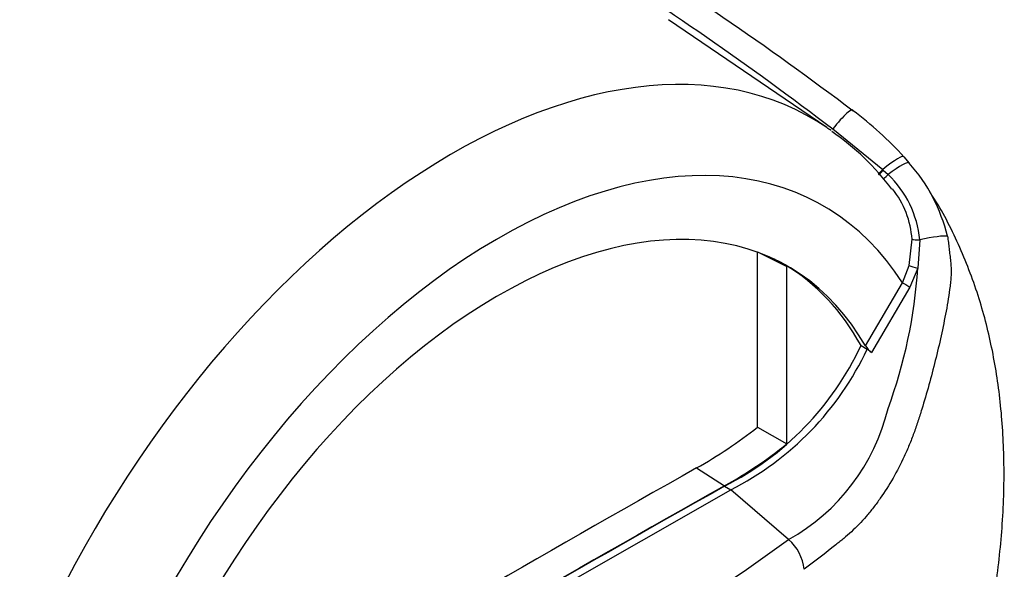
# Paper-space layout 'Sheet1' of a CAD drawing. Units: millimetres. Extents: x -29 to 3564, y -17 to 2520.
# Drawn here: x 2576 to 2632, y 2134 to 2165 of the extents above; entities that cross this region are included whole.
import ezdxf

# ---------------------------------------------------------------- set-up
doc = ezdxf.new("R2010")
doc.units = ezdxf.units.MM
doc.header["$LTSCALE"] = 6
for name, color, linetype in [('tangent', 7, 'Continuous'), ('TSH-1', 7, 'Continuous'), ('visible', 7, 'Continuous')]:
    doc.layers.add(name, color=color, linetype=linetype)

# ---------------------------------------------------------------- blocks, each defined once
blk = doc.blocks.new('SE11')
at = {"layer": 'tangent', "color": 7, "linetype": 'Continuous'}
for p, q in [((2622.417, 2158.852), (2625.261, 2156.544)), ((2625.261, 2156.544), (2625.293, 2156.516)), ((2625.293, 2156.516), (2625.568, 2156.262)), ((2626.775, 2151.079), (2626.928, 2152.574)), ((2627.37, 2152.553), (2627.259, 2150.927)), ((2626.383, 2150.107), (2626.775, 2151.079)), ((2627.259, 2150.927), (2626.804, 2149.856)), ((2624.275, 2146.518), (2626.383, 2150.107)), ((2626.804, 2149.856), (2624.627, 2146.137))]:
    blk.add_line(p, q, dxfattribs=at)
for centre, radius, start, end in [((2621.482, 2151.986), 5.914, 5.4984, 46.3036), ((2598.647, 2152.837), 28.676, 339.8269, 356.1813), ((2614.189, 2145.716), 11.707, 299.2063, 346.3258), ((2528.752, 2262.067), 155.975, 294.24075, 305.75925)]:
    blk.add_arc(centre, radius, start, end, dxfattribs=at)
for centre, major_axis, ratio, start_param, end_param in [((2600.733, 2123.977), (-20.489, -35.488), 0.57735, 3.09871, 4.934322), ((2622.499, 2158.532), (-1.053, -1.398), 0.148007, 2.981941, 4.594536), ((2603.39, 2122.442), (-18.493, -32.03), 0.57735, 2.852862, 5.009947), ((2625.148, 2156.118), (-1.313, -1.157), 0.143005, 3.072585, 4.501227), ((2625.416, 2155.804), (-1.347, -1.117), 0.149931, 3.088318, 4.476282), ((2625.293, 2156.666), (0.314, 0.389), 0.105529, 3.370007, 4.480232), ((2625.327, 2156.639), (0.314, 0.389), 0.10496, 3.141599, 4.476989), ((2625.612, 2156.393), (0.339, 0.368), 0.1171, 3.046851, 4.458429), ((2627.291, 2152.334), (1.709, 0.376), 0.112902, 0.234554, 1.499719), ((2627.392, 2152.615), (-0.5, -0.02), 0.123489, 0.374512, 1.520626), ((2627.193, 2150.972), (-0.481, 0.138), 0.050491, 0.530559, 1.724671), ((2626.736, 2149.903), (0.431, -0.253), 0.01067, 3.757113, 4.877517)]:
    blk.add_ellipse(centre, major_axis=major_axis, ratio=ratio, start_param=start_param, end_param=end_param, dxfattribs=at)
for points, knots in [([(2561.359, 2192.908), (2561.651, 2192.746), (2561.955, 2192.589), (2562.567, 2192.277), (2562.877, 2192.123), (2563.814, 2191.663), (2564.447, 2191.36), (2565.722, 2190.756), (2566.363, 2190.455), (2567.65, 2189.854), (2568.296, 2189.554), (2570.241, 2188.653), (2571.546, 2188.052), (2574.165, 2186.841), (2575.478, 2186.232), (2579.421, 2184.387), (2582.055, 2183.133), (2587.306, 2180.546), (2589.926, 2179.214), (2595.126, 2176.457), (2597.707, 2175.032), (2602.819, 2172.081), (2605.35, 2170.553), (2610.346, 2167.394), (2612.811, 2165.762), (2617.67, 2162.389), (2620.065, 2160.647), (2622.417, 2158.852)], [0, 0, 0, 0, 0.015625, 0.015625, 0.03125, 0.03125, 0.0625, 0.0625, 0.09375, 0.09375, 0.125, 0.125, 0.1875, 0.1875, 0.25, 0.25, 0.375, 0.375, 0.5, 0.5, 0.625, 0.625, 0.75, 0.75, 0.875, 0.875, 1, 1, 1, 1]), ([(2628.943, 2152.745), (2628.964, 2152.629), (2628.982, 2152.513), (2629.013, 2152.28), (2629.026, 2152.162), (2629.045, 2151.983), (2629.051, 2151.923), (2629.065, 2151.803), (2629.073, 2151.743), (2629.095, 2151.562), (2629.109, 2151.442), (2629.133, 2151.202), (2629.143, 2151.083), (2629.155, 2150.844), (2629.157, 2150.725), (2629.149, 2150.49), (2629.141, 2150.373), (2629.119, 2150.138), (2629.105, 2150.021), (2629.061, 2149.668), (2629.027, 2149.433), (2628.953, 2148.961), (2628.912, 2148.726), (2628.782, 2148.02), (2628.686, 2147.55), (2628.377, 2146.144), (2628.144, 2145.214), (2627.759, 2143.829), (2627.624, 2143.369), (2627.448, 2142.797), (2627.413, 2142.682), (2627.341, 2142.454), (2627.305, 2142.34), (2627.193, 2141.998), (2627.115, 2141.772), (2626.95, 2141.323), (2626.863, 2141.101), (2626.68, 2140.659), (2626.584, 2140.441), (2626.286, 2139.798), (2626.074, 2139.385), (2625.62, 2138.592), (2625.379, 2138.211), (2624.995, 2137.664), (2624.863, 2137.486), (2624.595, 2137.142), (2624.46, 2136.977), (2624.047, 2136.5), (2623.765, 2136.208), (2623.333, 2135.807), (2623.188, 2135.679), (2622.967, 2135.498), (2622.893, 2135.438), (2622.745, 2135.319), (2622.671, 2135.26), (2622.001, 2134.727), (2621.396, 2134.263), (2620.783, 2133.806)], [0, 0, 0, 0, 0.015625, 0.015625, 0.03125, 0.03125, 0.039063, 0.039063, 0.046875, 0.046875, 0.0625, 0.0625, 0.078125, 0.078125, 0.09375, 0.09375, 0.109375, 0.109375, 0.125, 0.125, 0.15625, 0.15625, 0.1875, 0.1875, 0.25, 0.25, 0.375, 0.375, 0.4375, 0.4375, 0.453125, 0.453125, 0.46875, 0.46875, 0.5, 0.5, 0.53125, 0.53125, 0.5625, 0.5625, 0.625, 0.625, 0.6875, 0.6875, 0.71875, 0.71875, 0.75, 0.75, 0.8125, 0.8125, 0.84375, 0.84375, 0.859375, 0.859375, 0.875, 0.875, 1, 1, 1, 1])]:
    blk.add_open_spline(points, degree=3, knots=knots, dxfattribs=at)
at = {"layer": 'visible', "color": 7, "linetype": 'Continuous'}
for p, q in [((2622.081, 2158.925), (2613.063, 2165.065)), ((2626.469, 2157.26), (2626.77, 2156.909)), ((2618.137, 2151.862), (2619.812, 2151.03)), ((2618.137, 2141.887), (2618.137, 2151.838)), ((2619.812, 2140.941), (2619.812, 2151.03)), ((2624.026, 2146.538), (2624.379, 2146.334)), ((2624.627, 2146.137), (2624.379, 2146.334)), ((2618.137, 2141.887), (2619.812, 2140.941)), ((2614.664, 2139.57), (2616.257, 2138.556)), ((2603.39, 2130.791), (2616.611, 2138.331)), ((2616.257, 2138.535), (2616.611, 2138.331)), ((2619.901, 2135.497), (2616.611, 2138.331))]:
    blk.add_line(p, q, dxfattribs=at)
for centre, radius, start, end in [((2611.892, 2144.1), 19.638, 42.075, 53.5075), ((2614.061, 2146.638), 14.648, 36.8258, 55.5079), ((2619.598, 2150.519), 9.606, 13.3988, 41.7059), ((2621.786, 2152.234), 5.153, 3.7834, 38.5127), ((2608.543, 2153.795), 17.099, 296.8157, 334.8843), ((2625.573, 2147.363), 1.549, 213.028, 232.3371), ((2608.897, 2153.591), 17.099, 296.8157, 334.8843), ((2601.041, 2163.75), 27.753, 299.3978, 308.0256), ((2603.013, 2162.141), 27.049, 299.3149, 308.3921), ((2618.209, 2133.539), 2.588, 5.9318, 49.1648)]:
    blk.add_arc(centre, radius, start, end, dxfattribs=at)
for centre, major_axis, start_param, end_param in [((2600.733, 2123.977), (-20.489, -35.488), -3.196735, -3.184476), ((2603.39, 2122.442), (-16.5, -28.579), 2.81853, 5.045599), ((2603.036, 2122.647), (-16.487, -28.556), 3.123946, 3.167946), ((2603.036, 2122.647), (-16.5, -28.579), 2.808383, 3.130879), ((2601.445, 883.172), (764.767, 1324.616), 0.773176, 0.797621), ((2603.036, 882.253), (764.708, 1324.514), 0.773173, 0.797623), ((2603.036, 882.253), (764.695, 1324.491), 0.773173, 0.797623)]:
    blk.add_ellipse(centre, major_axis=major_axis, ratio=0.57735, start_param=start_param, end_param=end_param, dxfattribs=at)
for points, knots in [([(2569.044, 2189.839), (2571.462, 2188.822), (2573.89, 2187.792), (2579.057, 2185.545), (2581.796, 2184.32), (2587.253, 2181.776), (2589.972, 2180.458), (2594.024, 2178.397), (2595.37, 2177.696), (2598.045, 2176.269), (2599.376, 2175.542), (2603.344, 2173.319), (2605.958, 2171.781), (2613.695, 2166.993), (2618.713, 2163.566), (2623.571, 2159.888)], [0.1391358, 0.1391358, 0.1391358, 0.1391358, 0.25, 0.25, 0.375, 0.375, 0.5, 0.5, 0.5625, 0.5625, 0.625, 0.625, 0.75, 0.75, 1, 1, 1, 1]), ([(2628.923, 2121.774), (2629.206, 2122.586), (2629.714, 2124.057), (2630.333, 2126.238), (2630.711, 2127.761), (2630.881, 2128.508), (2630.923, 2128.696), (2630.93, 2128.727), (2630.933, 2128.741), (2630.934, 2128.745), (2630.933, 2128.739), (2630.928, 2128.719), (2630.923, 2128.695), (2630.919, 2128.676), (2630.917, 2128.669), (2630.917, 2128.668), (2630.917, 2128.669), (2630.918, 2128.672), (2630.919, 2128.677), (2630.921, 2128.686), (2630.926, 2128.709), (2630.944, 2128.787), (2631.033, 2129.188), (2631.323, 2130.557), (2631.758, 2133.067), (2632.12, 2136.46), (2632.211, 2139.969), (2632.002, 2143.319), (2631.513, 2146.43), (2630.733, 2149.429), (2629.624, 2152.274), (2628.615, 2154.279), (2627.986, 2155.197), (2627.926, 2155.283)], [0, 0, 0, 0, 0.0584816, 0.1255665, 0.1673197, 0.1794632, 0.1808564, 0.181612, 0.1822017, 0.1828325, 0.1836239, 0.184961, 0.1862908, 0.1869418, 0.1871951, 0.187322, 0.187416, 0.1875153, 0.187633, 0.1878243, 0.1882272, 0.1893399, 0.1936369, 0.2189476, 0.297076, 0.3941855, 0.4962892, 0.593044, 0.6872952, 0.7798483, 0.8752514, 0.9694003, 0.9791368, 0.9791368, 0.9791368, 0.9791368])]:
    blk.add_open_spline(points, degree=3, knots=knots, dxfattribs=at)

psp = doc.layouts.new('Sheet1')

# ---------------------------------------------------------------- block references
at = {"layer": 'TSH-1'}
psp.add_blockref('SE11', (0, 0), dxfattribs=at)

doc.saveas('drawing.dxf')
